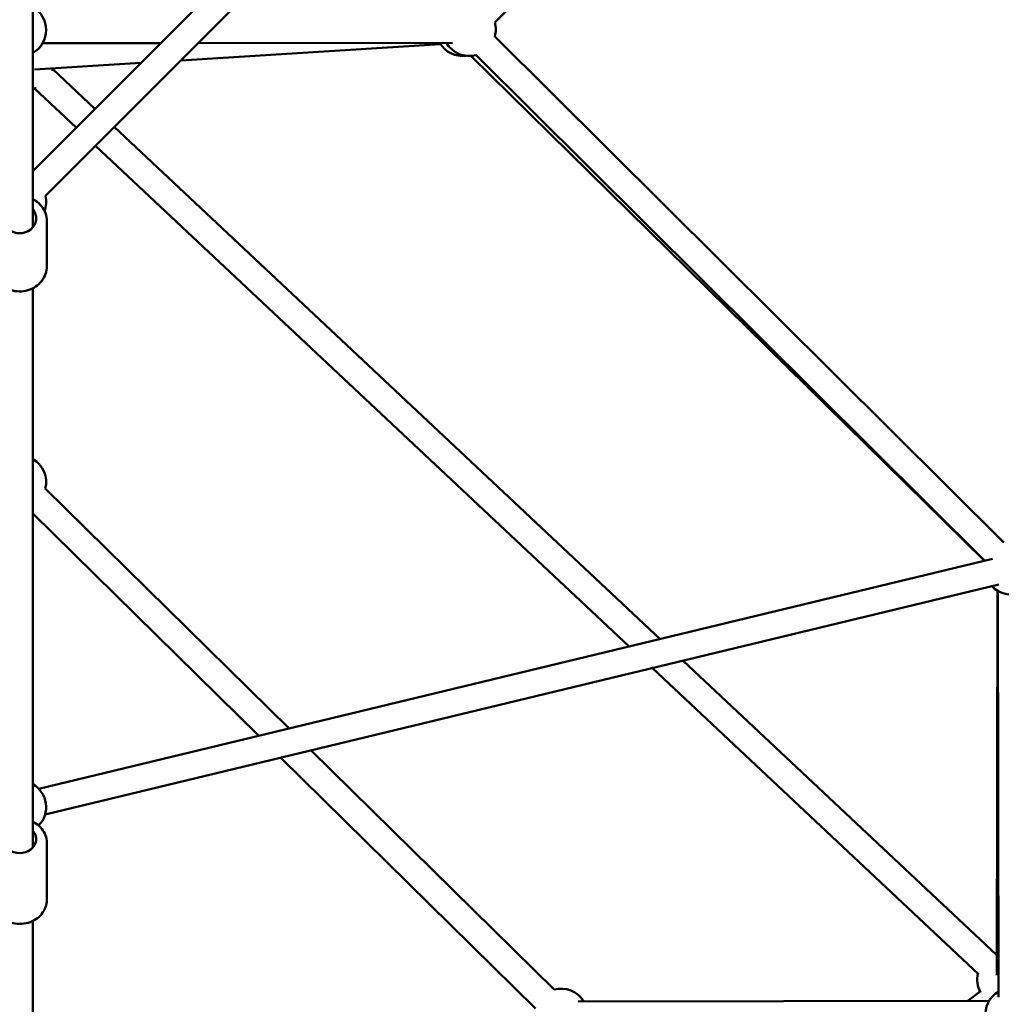
# Model space of a CAD drawing. Units: millimetres. Extents: x -32392 to 59264, y 42276 to 74623.
# Drawn here: x -9729 to -8986, y 62219 to 62964 of the extents above; entities that cross this region are included whole.
import ezdxf

# ---------------------------------------------------------------- set-up
doc = ezdxf.new("R2010")
doc.units = ezdxf.units.MM
doc.layers.add('MD_Visible', color=7, linetype='Continuous', lineweight=50)

# ---------------------------------------------------------------- blocks, each defined once
blk = doc.blocks.new('CustomObjectsInViewport8_0')
at = {"layer": 'MD_Visible'}
for p, q in [((4596.48, 1818.03), (4988.65, 2214.59)), ((4662.87, 2093.9), (4256.46, 1686.9)), ((4630.96, 2090.25), (4247.02, 1705.74)), ((4247.02, 1881.11), (4247.02, 1663.18)), ((4371.93, 1802.53), (4564.46, 1802.73)), ((4981.64, 1424.71), (4596.52, 1807.62)), ((4254.35, 1802.41), (4343.64, 1802.51)), ((4555.48, 1801.68), (4358.81, 1789.39)), ((4578.21, 1792.77), (4966.98, 1410.89)), ((4967.14, 1410.93), (4582.42, 1793.44)), ((4328.67, 1787.51), (4248.29, 1782.49)), ((4293.95, 1752.75), (4261.98, 1782.74)), ((4279.82, 1738.59), (4248.3, 1768.16)), ((4721.46, 1351.66), (4308.55, 1739.06)), ((4698.21, 1346.05), (4294.41, 1724.9)), ((4257.52, 1633.72), (4257.52, 1667.87)), ((4247.02, 1617.08), (4247.02, 1193.98)), ((4440.78, 1283.95), (4256.37, 1465.49)), ((4417.88, 1278.43), (4247.02, 1446.63)), ((4972.96, 1412.34), (4251.51, 1238.29)), ((4977.65, 1392.89), (4256.2, 1218.85)), ((4976.8, 1388.11), (4976.26, 1097.5)), ((4977.5, 1084.93), (4976.87, 1388.09)), ((4977.52, 1080.77), (4976.91, 1388.07)), ((4976, 1112.86), (4738.9, 1335.3)), ((4962.3, 1098.28), (4715.65, 1329.69)), ((4641.35, 1086.5), (4457.56, 1267.43)), ((4627.32, 1072.24), (4434.66, 1261.9)), ((4257.52, 1154.3), (4257.52, 1197.64)), ((4247.02, 1138.49), (4247.02, 483.32)), ((4954.19, 1077.94), (4963.57, 1084.99)), ((4970.41, 1077.96), (4659.63, 1077.58))]:
    blk.add_line(p, q, dxfattribs=at)
at = {"layer": 'MD_Visible', "extrusion": (0, 0, -1)}
for centre, start, end in [((-4237.02, 1812.4), 120, 240), ((-4577.19, 1812.75), 164.68162, 194.83514), ((-4572.15, 1812.74), 262.75279, 329.92628), ((-4577.19, 1812.75), 254.83514, 329.94124), ((-4242.51, 1787.3), 191.38904, 196.44885), ((-4242.51, 1787.3), 249.89803, 256.97262), ((-4237.02, 1682.22), 166.49143, 199.82309), ((-4237.02, 1470.51), 120, 194.55118), ((-4986.88, 1405.41), 164.9963, 316.43691), ((-4986.84, 1405.41), 299.88183, 316.40515), ((-4237.02, 1224.51), 120, 224.14918), ((-4981.39, 1094.07), 73.22447, 75.21803), ((-4981.39, 1094.07), 330.97194, 13.22444), ((-4646.67, 1067.22), 74.55117, 148.77854), ((-4987.54, 1067.63), 352.43751, 59.88724)]:
    blk.add_arc(centre, 20, start, end, dxfattribs=at)
for centre, ratio in [((4237.02, 1669.98), 0.906769), ((4237.02, 1200.31), 0.844784)]:
    blk.add_ellipse(centre, major_axis=(12.5, 0), ratio=ratio, start_param=5.639684, end_param=10.068279, dxfattribs=at)
at = {"layer": 'MD_Visible'}
for points, knots in [([(4257.52, 1667.87), (4257.52, 1669.87), (4257.18, 1671.86), (4255.85, 1675.65), (4254.87, 1677.45), (4252.34, 1680.69), (4250.79, 1682.13), (4248.4, 1683.74), (4247.72, 1684.14), (4247.02, 1684.51)], [4.712389, 4.712389, 4.712389, 4.712389, 5.018308, 5.018308, 5.32747, 5.32747, 5.644374, 5.644374, 5.763499, 5.763499, 5.763499, 5.763499]), ([(4257.52, 1633.72), (4257.52, 1631.72), (4257.18, 1629.73), (4255.85, 1625.93), (4254.87, 1624.14), (4252.34, 1620.89), (4250.79, 1619.46), (4247.27, 1617.09), (4245.29, 1616.16), (4241.1, 1614.93), (4238.89, 1614.63), (4234.47, 1614.7), (4232.25, 1615.07), (4228.07, 1616.45), (4226.09, 1617.45), (4222.61, 1620.01), (4221.08, 1621.54), (4218.67, 1624.97), (4217.76, 1626.86), (4216.75, 1630.43), (4216.52, 1632.07), (4216.52, 1633.72)], [1.570796, 1.570796, 1.570796, 1.570796, 1.876716, 1.876716, 2.185877, 2.185877, 2.502781, 2.502781, 2.827808, 2.827808, 3.158201, 3.158201, 3.490263, 3.490263, 3.820259, 3.820259, 4.144385, 4.144385, 4.459993, 4.459993, 4.712389, 4.712389, 4.712389, 4.712389]), ([(4257.52, 1197.64), (4257.52, 1199.51), (4257.19, 1201.38), (4255.91, 1204.94), (4254.95, 1206.62), (4252.48, 1209.69), (4250.95, 1211.06), (4248.53, 1212.64), (4247.79, 1213.07), (4247.02, 1213.44)], [4.712389, 4.712389, 4.712389, 4.712389, 5.007323, 5.007323, 5.308452, 5.308452, 5.623894, 5.623894, 5.756264, 5.756264, 5.756264, 5.756264]), ([(4257.52, 1154.3), (4257.52, 1152.43), (4257.19, 1150.56), (4255.91, 1147), (4254.95, 1145.31), (4252.48, 1142.24), (4250.95, 1140.88), (4247.47, 1138.6), (4245.5, 1137.7), (4241.31, 1136.49), (4239.1, 1136.19), (4234.65, 1136.21), (4232.42, 1136.55), (4228.2, 1137.84), (4226.2, 1138.78), (4222.66, 1141.21), (4221.11, 1142.68), (4218.67, 1145.97), (4217.76, 1147.77), (4216.75, 1151.18), (4216.52, 1152.74), (4216.52, 1154.3)], [1.570796, 1.570796, 1.570796, 1.570796, 1.86573, 1.86573, 2.166859, 2.166859, 2.482301, 2.482301, 2.811487, 2.811487, 3.148434, 3.148434, 3.487539, 3.487539, 3.824259, 3.824259, 4.152626, 4.152626, 4.466235, 4.466235, 4.712389, 4.712389, 4.712389, 4.712389])]:
    blk.add_open_spline(points, degree=3, knots=knots, dxfattribs=at)

msp = doc.modelspace()

# ---------------------------------------------------------------- block references
at = {"layer": 'MD_Visible'}
msp.add_blockref('CustomObjectsInViewport8_0', (-13965.74, 61143.86), dxfattribs=at)

doc.saveas('drawing.dxf')
